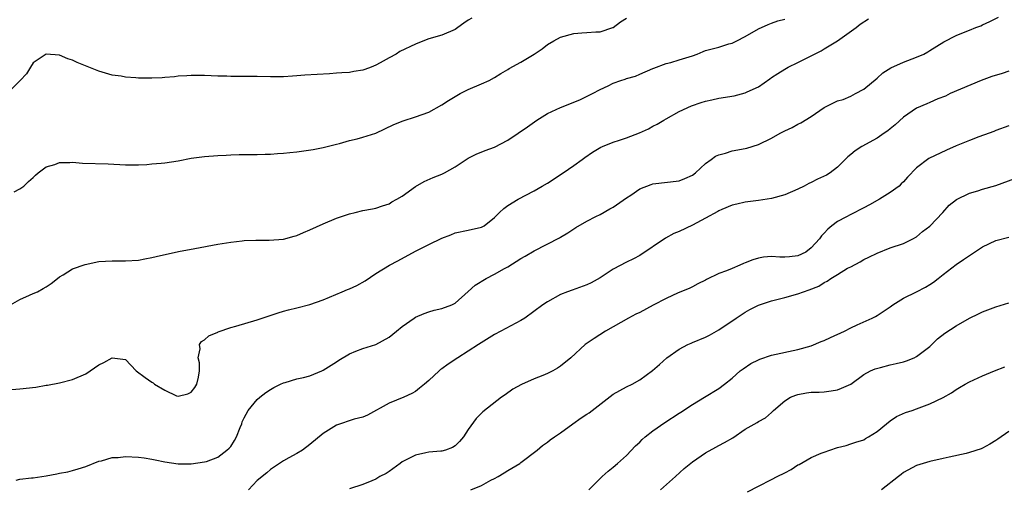
# Model space of a CAD drawing. Units: inches. Extents: x 2553000 to 2556000, y 1551000 to 1554000.
# Drawn here: x 2555603 to 2555752, y 1551931 to 1552002 of the extents above; entities that cross this region are included whole.
import ezdxf

# ---------------------------------------------------------------- set-up
doc = ezdxf.new("R2010")
doc.units = ezdxf.units.IN
doc.header["$MEASUREMENT"] = 0
doc.layers.add('LD25531551_2ft', color=115, linetype='Continuous')

msp = doc.modelspace()

# ---------------------------------------------------------------- linework, layer by layer
at = {"layer": 'LD25531551_2ft'}
for points, elevation in [([(2555671.56, 1552002.44), (2555671, 1552002.11), (2555670.33, 1552001.67), (2555669.43, 1552001), (2555669, 1552000.73), (2555667, 1551999.87), (2555665, 1551999.28), (2555663.33, 1551998.66), (2555663, 1551998.51), (2555660.64, 1551997.36), (2555660.07, 1551997), (2555659, 1551996.43), (2555657.66, 1551995.66), (2555657, 1551995.3), (2555656.28, 1551995), (2555655.33, 1551994.67), (2555655, 1551994.53), (2555653.64, 1551994.36), (2555653, 1551994.22), (2555651.84, 1551994.16), (2555651, 1551994.09), (2555649.98, 1551994.02), (2555646.2, 1551993.8), (2555645, 1551993.69), (2555644.34, 1551993.66), (2555643, 1551993.54), (2555642.44, 1551993.56), (2555641, 1551993.53), (2555639, 1551993.58), (2555635, 1551993.59), (2555634.37, 1551993.63), (2555633, 1551993.67), (2555631, 1551993.76), (2555629, 1551993.74), (2555628.31, 1551993.69), (2555627, 1551993.62), (2555626.45, 1551993.55), (2555625, 1551993.45), (2555624.59, 1551993.41), (2555623, 1551993.32), (2555621, 1551993.33), (2555620.61, 1551993.39), (2555619, 1551993.48), (2555618.38, 1551993.62), (2555617, 1551993.82), (2555615, 1551994.42), (2555611.71, 1551995.71), (2555611, 1551996.06), (2555610.29, 1551996.29), (2555609, 1551996.83), (2555607, 1551996.96), (2555605, 1551995.66), (2555604.62, 1551995), (2555603.99, 1551994.01), (2555603.05, 1551993), (2555601.01, 1551990.99)], 7490), ([(2555601.21, 1551958.79), (2555603, 1551959.84), (2555604.46, 1551960.46), (2555605, 1551960.71), (2555605.69, 1551961), (2555606.54, 1551961.46), (2555607, 1551961.73), (2555607.74, 1551962.26), (2555608.7, 1551963), (2555609, 1551963.25), (2555609.56, 1551963.56), (2555611, 1551964.48), (2555612.88, 1551965.12), (2555615, 1551965.55), (2555617, 1551965.69), (2555619, 1551965.66), (2555621, 1551965.79), (2555621.96, 1551965.96), (2555623, 1551966.19), (2555623.65, 1551966.35), (2555627.07, 1551967.07), (2555629.56, 1551967.56), (2555633, 1551968.18), (2555635, 1551968.51), (2555636.69, 1551968.69), (2555637, 1551968.73), (2555638.79, 1551968.79), (2555639, 1551968.81), (2555640.81, 1551968.81), (2555643, 1551968.95), (2555644.58, 1551969.42), (2555645, 1551969.49), (2555646.02, 1551969.98), (2555647, 1551970.35), (2555649, 1551971.28), (2555651, 1551972.12), (2555653, 1551972.81), (2555653.84, 1551973), (2555655, 1551973.29), (2555656.47, 1551973.53), (2555657, 1551973.66), (2555657.98, 1551974.02), (2555659, 1551974.33), (2555659.4, 1551974.6), (2555660.19, 1551975), (2555661, 1551975.48), (2555663, 1551976.92), (2555664.33, 1551977.67), (2555665.7, 1551978.3), (2555667, 1551978.79), (2555667.4, 1551979), (2555669, 1551979.91), (2555671, 1551981.21), (2555672.19, 1551981.81), (2555673.59, 1551982.41), (2555675, 1551982.9), (2555677, 1551983.97), (2555678.58, 1551985), (2555680.01, 1551985.99), (2555681.42, 1551987), (2555683, 1551987.97), (2555685, 1551988.91), (2555687.94, 1551990.06), (2555689.84, 1551991), (2555691, 1551991.62), (2555692.2, 1551992.2), (2555693, 1551992.56), (2555694.12, 1551993), (2555694.8, 1551993.2), (2555695, 1551993.29), (2555696.34, 1551993.66), (2555697, 1551993.96), (2555699, 1551994.79), (2555699.14, 1551994.86), (2555701, 1551995.54), (2555701.74, 1551995.74), (2555703, 1551996.12), (2555705, 1551996.74), (2555705.74, 1551997), (2555706.62, 1551997.38), (2555707, 1551997.51), (2555709, 1551998.06), (2555710.52, 1551998.52), (2555711, 1551998.63), (2555711.71, 1551999), (2555713, 1551999.64), (2555715, 1552000.81), (2555716.51, 1552001.49), (2555717, 1552001.65), (2555717.97, 1552002.03), (2555719, 1552002.3)], 7486), ([(2555601.8, 1551946.2), (2555603, 1551946.3), (2555605.44, 1551946.56), (2555607, 1551946.82), (2555607.17, 1551946.83), (2555609, 1551947.19), (2555611, 1551947.68), (2555613, 1551948.58), (2555615, 1551949.91), (2555615.73, 1551950.27), (2555617, 1551950.97), (2555619, 1551950.71), (2555620.62, 1551949), (2555622.02, 1551948.02), (2555623, 1551947.28), (2555623.2, 1551947.2), (2555623.43, 1551947), (2555625, 1551946.1), (2555626.77, 1551945.23), (2555627, 1551945.15), (2555628.48, 1551945.52), (2555629, 1551945.76), (2555629.52, 1551946.48), (2555629.84, 1551947), (2555630.07, 1551948.07), (2555630.24, 1551949), (2555630.22, 1551950.22), (2555630.02, 1551951), (2555630.32, 1551952.32), (2555630.23, 1551953), (2555630.56, 1551953.44), (2555631, 1551953.72), (2555631.68, 1551954.32), (2555633, 1551954.89), (2555633.07, 1551954.93), (2555635, 1551955.57), (2555635.77, 1551955.77), (2555639, 1551956.73), (2555642.18, 1551957.82), (2555643, 1551958.04), (2555643.74, 1551958.26), (2555645, 1551958.54), (2555647, 1551959.04), (2555649, 1551959.78), (2555651.88, 1551961), (2555652.68, 1551961.32), (2555653, 1551961.43), (2555654.08, 1551961.92), (2555655.38, 1551962.62), (2555657, 1551963.75), (2555659.04, 1551965), (2555660.33, 1551965.67), (2555663, 1551967.14), (2555665, 1551968.16), (2555667, 1551969.11), (2555668.38, 1551969.62), (2555669, 1551969.9), (2555671, 1551970.32), (2555673, 1551970.76), (2555673.41, 1551971), (2555675, 1551972.25), (2555675.75, 1551973), (2555676.39, 1551973.61), (2555677, 1551974.03), (2555678.57, 1551975), (2555681, 1551976.26), (2555682.21, 1551977), (2555683, 1551977.44), (2555685.41, 1551979), (2555687, 1551980.11), (2555688.3, 1551981), (2555688.69, 1551981.31), (2555689.86, 1551982.14), (2555691.11, 1551982.89), (2555691.35, 1551983), (2555693, 1551983.65), (2555693.93, 1551983.93), (2555695, 1551984.28), (2555696.95, 1551985.05), (2555698.33, 1551985.67), (2555699, 1551986.05), (2555699.65, 1551986.35), (2555700.67, 1551987), (2555701, 1551987.19), (2555703, 1551988.29), (2555704.85, 1551989.15), (2555706.34, 1551989.66), (2555707, 1551989.85), (2555707.92, 1551990.08), (2555709, 1551990.29), (2555711.31, 1551990.69), (2555713, 1551991.13), (2555713.29, 1551991.29), (2555715, 1551992.05), (2555716.76, 1551993.24), (2555717, 1551993.43), (2555717.97, 1551994.03), (2555719, 1551994.7), (2555719.53, 1551995), (2555721, 1551995.71), (2555724.51, 1551997.49), (2555725, 1551997.81), (2555727, 1551998.99), (2555729.81, 1552001), (2555730.46, 1552001.54), (2555731.69, 1552002.31)], 7484), ([(2555602.15, 1551976.15), (2555603, 1551976.59), (2555603.6, 1551977), (2555604.3, 1551977.7), (2555605, 1551978.29), (2555605.35, 1551978.65), (2555605.79, 1551979), (2555607, 1551979.89), (2555608.28, 1551980.28), (2555609, 1551980.58), (2555610.57, 1551980.57), (2555611, 1551980.62), (2555612.49, 1551980.49), (2555616.39, 1551980.39), (2555619, 1551980.22), (2555620.19, 1551980.19), (2555621, 1551980.23), (2555622.26, 1551980.26), (2555623, 1551980.36), (2555624.45, 1551980.45), (2555625, 1551980.53), (2555627, 1551980.82), (2555629, 1551981.22), (2555631, 1551981.5), (2555633, 1551981.65), (2555634.3, 1551981.7), (2555635, 1551981.75), (2555636.24, 1551981.76), (2555637, 1551981.79), (2555637.8, 1551981.8), (2555639, 1551981.78), (2555640.18, 1551981.82), (2555641, 1551981.83), (2555642.06, 1551981.94), (2555643, 1551981.97), (2555643.93, 1551982.07), (2555645, 1551982.17), (2555647.48, 1551982.52), (2555649, 1551982.85), (2555651, 1551983.36), (2555651.46, 1551983.46), (2555653, 1551983.88), (2555654.16, 1551984.16), (2555655, 1551984.39), (2555656.97, 1551985.03), (2555658.35, 1551985.65), (2555659.7, 1551986.3), (2555661.11, 1551986.89), (2555663, 1551987.49), (2555665, 1551988.19), (2555667, 1551989.3), (2555668.02, 1551989.98), (2555669, 1551990.59), (2555669.75, 1551991), (2555671, 1551991.65), (2555673, 1551992.47), (2555674.15, 1551993), (2555675, 1551993.44), (2555675.95, 1551994.05), (2555677, 1551994.66), (2555677.21, 1551994.79), (2555679, 1551995.78), (2555681, 1551996.98), (2555682.2, 1551997.8), (2555683, 1551998.42), (2555683.96, 1551999), (2555685, 1551999.54), (2555687, 1552000.09), (2555688.23, 1552000.23), (2555689, 1552000.25), (2555690.36, 1552000.36), (2555691, 1552000.36), (2555692.91, 1552001), (2555693, 1552001.04), (2555694.1, 1552001.9), (2555695, 1552002.43)], 7488), ([(2555602.44, 1551932.44), (2555603, 1551932.6), (2555604.78, 1551932.78), (2555605, 1551932.83), (2555607, 1551933.11), (2555608.6, 1551933.4), (2555609, 1551933.5), (2555610.28, 1551933.72), (2555611, 1551933.91), (2555611.85, 1551934.15), (2555613, 1551934.53), (2555615, 1551935.31), (2555615.4, 1551935.4), (2555617, 1551935.86), (2555617.92, 1551935.91), (2555619, 1551936.04), (2555621, 1551935.94), (2555621.83, 1551935.83), (2555623, 1551935.62), (2555623.54, 1551935.54), (2555625, 1551935.23), (2555627, 1551934.95), (2555629, 1551934.91), (2555631, 1551935.22), (2555631.3, 1551935.3), (2555633, 1551935.96), (2555634.41, 1551937), (2555634.72, 1551937.28), (2555635, 1551937.57), (2555635.55, 1551938.45), (2555635.86, 1551939), (2555636.43, 1551940.43), (2555636.64, 1551941), (2555636.72, 1551941.28), (2555637, 1551941.88), (2555637.63, 1551943), (2555639, 1551944.69), (2555639.37, 1551945), (2555640.29, 1551945.71), (2555641, 1551946.18), (2555641.51, 1551946.49), (2555642.55, 1551947), (2555643, 1551947.2), (2555643.25, 1551947.25), (2555645, 1551947.78), (2555646, 1551948), (2555647, 1551948.28), (2555648.8, 1551949), (2555649, 1551949.09), (2555651, 1551950.38), (2555651.39, 1551950.61), (2555653, 1551951.59), (2555653.97, 1551951.97), (2555655, 1551952.4), (2555657, 1551953.02), (2555659, 1551954.12), (2555660.13, 1551955), (2555661, 1551955.71), (2555662.78, 1551957), (2555663, 1551957.14), (2555664.29, 1551957.71), (2555665, 1551957.96), (2555665.82, 1551958.18), (2555667, 1551958.43), (2555668.51, 1551959), (2555669, 1551959.26), (2555670.97, 1551961.03), (2555672.03, 1551961.97), (2555673.73, 1551963), (2555675, 1551963.65), (2555676.52, 1551964.53), (2555677, 1551964.78), (2555679, 1551966.03), (2555679.62, 1551966.38), (2555681, 1551967.21), (2555684.85, 1551969.15), (2555685, 1551969.25), (2555686.1, 1551969.9), (2555687.3, 1551970.7), (2555689, 1551971.68), (2555690.37, 1551972.37), (2555691, 1551972.7), (2555692.46, 1551973.54), (2555693, 1551973.82), (2555695, 1551975.22), (2555695.64, 1551975.64), (2555697, 1551976.57), (2555698.74, 1551977.26), (2555699, 1551977.35), (2555703, 1551977.8), (2555703.83, 1551978.17), (2555705, 1551978.67), (2555705.45, 1551979), (2555707, 1551980.41), (2555707.85, 1551981), (2555708.49, 1551981.51), (2555709, 1551981.74), (2555709.99, 1551981.99), (2555711, 1551982.32), (2555713, 1551982.67), (2555713.26, 1551982.74), (2555715, 1551983.28), (2555717, 1551984.26), (2555718.33, 1551985), (2555719, 1551985.36), (2555720.12, 1551985.88), (2555721, 1551986.36), (2555721.43, 1551986.57), (2555723, 1551987.54), (2555725, 1551988.91), (2555727, 1551989.9), (2555727.87, 1551990.13), (2555729, 1551990.63), (2555729.75, 1551991), (2555731, 1551991.69), (2555733, 1551993.35), (2555733.85, 1551994.15), (2555735.08, 1551994.92), (2555737, 1551995.77), (2555739, 1551996.52), (2555740.08, 1551997), (2555740.68, 1551997.32), (2555741, 1551997.51), (2555743.13, 1551998.87), (2555745, 1551999.79), (2555746.36, 1552000.36), (2555747, 1552000.59), (2555747.96, 1552001), (2555748.72, 1552001.28), (2555749, 1552001.43), (2555750.08, 1552001.92), (2555751.42, 1552002.58)], 7482), ([(2555753, 1551994.38), (2555751.97, 1551994.03), (2555750.43, 1551993.57), (2555748.8, 1551993), (2555744.11, 1551991), (2555743.36, 1551990.64), (2555742.2, 1551990.2), (2555741, 1551989.68), (2555740.55, 1551989.45), (2555739, 1551988.78), (2555737, 1551987.41), (2555735.73, 1551986.27), (2555735, 1551985.69), (2555734.63, 1551985.37), (2555734.1, 1551985), (2555733, 1551984.24), (2555730.71, 1551983), (2555729.68, 1551982.32), (2555729, 1551981.76), (2555728.57, 1551981.43), (2555728.16, 1551981), (2555727, 1551979.84), (2555725.89, 1551979), (2555725.35, 1551978.65), (2555723.98, 1551978.02), (2555723, 1551977.53), (2555722.63, 1551977.37), (2555721.95, 1551977), (2555721, 1551976.53), (2555719, 1551975.67), (2555717, 1551975.12), (2555715, 1551974.82), (2555713, 1551974.57), (2555711.74, 1551974.26), (2555711, 1551974.11), (2555709.47, 1551973.47), (2555709, 1551973.26), (2555708.84, 1551973.16), (2555707, 1551972.14), (2555705, 1551971.09), (2555703, 1551970.13), (2555702.2, 1551969.8), (2555700.91, 1551969.09), (2555697, 1551966.48), (2555696.04, 1551965.96), (2555695, 1551965.46), (2555693, 1551964.43), (2555691, 1551963.09), (2555689.66, 1551962.34), (2555689, 1551962.03), (2555686.75, 1551961.25), (2555686.06, 1551961), (2555685, 1551960.58), (2555683, 1551959.46), (2555682.33, 1551959), (2555679.58, 1551957), (2555679, 1551956.62), (2555675.92, 1551955), (2555675, 1551954.5), (2555672.53, 1551953), (2555671, 1551952), (2555669.42, 1551951), (2555667.96, 1551950.04), (2555667, 1551949.32), (2555666.8, 1551949.2), (2555666.57, 1551949), (2555665, 1551947.54), (2555664.37, 1551947), (2555663.61, 1551946.39), (2555663, 1551945.86), (2555662.43, 1551945.57), (2555661.23, 1551945), (2555659, 1551944.1), (2555655.71, 1551942.29), (2555655, 1551942.01), (2555653.68, 1551941.68), (2555651, 1551940.76), (2555649, 1551939.5), (2555647, 1551937.84), (2555645.84, 1551937), (2555645, 1551936.48), (2555643.81, 1551935.81), (2555643, 1551935.38), (2555641, 1551934.07), (2555640.43, 1551933.57), (2555639, 1551932.4), (2555637.69, 1551931)], 7480), ([(2555753, 1551986.12), (2555751, 1551985.41), (2555750.73, 1551985.27), (2555750, 1551985), (2555748.44, 1551984.44), (2555747, 1551983.9), (2555745, 1551983.09), (2555743.55, 1551982.45), (2555740.84, 1551981.16), (2555739, 1551979.77), (2555737.64, 1551978.36), (2555737, 1551977.62), (2555736.67, 1551977.33), (2555736.35, 1551977), (2555735, 1551976.03), (2555733.36, 1551975), (2555731.83, 1551974.17), (2555731, 1551973.71), (2555729, 1551972.69), (2555728.28, 1551972.28), (2555727, 1551971.62), (2555726.16, 1551971), (2555725.51, 1551970.49), (2555725, 1551969.87), (2555724.56, 1551969.44), (2555724.28, 1551969), (2555723, 1551967.62), (2555722.18, 1551967), (2555721, 1551966.42), (2555719.7, 1551966.3), (2555719, 1551966.22), (2555718.23, 1551966.23), (2555717, 1551966.31), (2555715.79, 1551966.21), (2555715, 1551966.08), (2555714.16, 1551965.84), (2555713, 1551965.35), (2555712.74, 1551965.26), (2555712.18, 1551965), (2555711, 1551964.53), (2555710.18, 1551964.18), (2555709, 1551963.76), (2555707.13, 1551962.87), (2555707, 1551962.77), (2555705.82, 1551962.18), (2555705, 1551961.72), (2555704.52, 1551961.48), (2555702.85, 1551960.85), (2555701, 1551959.99), (2555699.06, 1551958.94), (2555697, 1551957.84), (2555696.42, 1551957.58), (2555695.31, 1551957), (2555691.82, 1551955), (2555690.08, 1551953.92), (2555688.89, 1551953.11), (2555688.75, 1551953), (2555686.55, 1551951), (2555685, 1551949.73), (2555684.56, 1551949.44), (2555683.81, 1551949), (2555683, 1551948.62), (2555682.31, 1551948.31), (2555681, 1551947.78), (2555679.07, 1551946.93), (2555677.78, 1551946.22), (2555676.61, 1551945.39), (2555676.02, 1551945), (2555673.2, 1551942.8), (2555672.19, 1551941.81), (2555671, 1551940.15), (2555670.27, 1551939), (2555669.69, 1551938.31), (2555669, 1551937.63), (2555668.6, 1551937.4), (2555667.55, 1551937), (2555667, 1551936.85), (2555666.83, 1551936.83), (2555665, 1551936.71), (2555664.59, 1551936.59), (2555663, 1551936.26), (2555661, 1551935.21), (2555660.67, 1551935), (2555659, 1551933.78), (2555658.53, 1551933.47), (2555657.61, 1551933), (2555657, 1551932.58), (2555656.36, 1551932.36), (2555655, 1551931.81), (2555653, 1551931.14)], 7478), ([(2555671.39, 1551931), (2555673, 1551931.65), (2555674.43, 1551932.43), (2555675, 1551932.7), (2555675.53, 1551933), (2555676.44, 1551933.56), (2555677, 1551933.93), (2555678.84, 1551935), (2555679, 1551935.11), (2555681.45, 1551937), (2555682.28, 1551937.72), (2555683, 1551938.23), (2555683.43, 1551938.57), (2555684.09, 1551939), (2555685, 1551939.64), (2555686.84, 1551941), (2555688.12, 1551941.88), (2555689, 1551942.44), (2555689.33, 1551942.67), (2555693, 1551945.49), (2555693.99, 1551946.01), (2555695, 1551946.57), (2555695.85, 1551947), (2555697, 1551947.63), (2555698.93, 1551949.07), (2555700.01, 1551949.99), (2555701.13, 1551951), (2555703, 1551952.28), (2555704.32, 1551953), (2555704.79, 1551953.21), (2555705, 1551953.29), (2555707, 1551954.13), (2555707.58, 1551954.42), (2555709, 1551955.2), (2555711.64, 1551957), (2555713, 1551957.9), (2555713.71, 1551958.29), (2555715, 1551958.94), (2555717, 1551959.62), (2555719, 1551960.13), (2555721, 1551960.68), (2555721.82, 1551961), (2555722.72, 1551961.28), (2555724.15, 1551961.85), (2555725, 1551962.39), (2555725.41, 1551962.59), (2555726, 1551963), (2555727, 1551963.62), (2555728.54, 1551964.54), (2555729, 1551964.79), (2555730.46, 1551965.53), (2555731, 1551965.86), (2555731.77, 1551966.23), (2555733, 1551966.85), (2555735, 1551967.65), (2555737, 1551968.32), (2555738.42, 1551969), (2555739, 1551969.31), (2555739.87, 1551970.13), (2555741, 1551970.91), (2555742.96, 1551973), (2555743.91, 1551974.09), (2555745.04, 1551974.96), (2555747, 1551975.9), (2555748.26, 1551976.26), (2555749, 1551976.51), (2555751, 1551977.09), (2555753.88, 1551978.12)], 7476), ([(2555689.3, 1551931), (2555691, 1551932.7), (2555691.32, 1551933), (2555692.21, 1551933.79), (2555693, 1551934.41), (2555693.62, 1551935), (2555695, 1551936.21), (2555696.36, 1551937.64), (2555697, 1551938.23), (2555697.39, 1551938.61), (2555697.81, 1551939), (2555699, 1551939.94), (2555700.8, 1551941.2), (2555703, 1551942.61), (2555703.25, 1551942.75), (2555705, 1551943.92), (2555706.82, 1551945), (2555709, 1551946.34), (2555709.88, 1551947), (2555711, 1551947.9), (2555712.26, 1551949), (2555712.67, 1551949.33), (2555713.88, 1551950.12), (2555715, 1551950.7), (2555715.21, 1551950.79), (2555717, 1551951.39), (2555721, 1551952.26), (2555723, 1551952.81), (2555724.54, 1551953.46), (2555725, 1551953.61), (2555725.93, 1551954.07), (2555728.04, 1551955), (2555729, 1551955.51), (2555729.97, 1551955.97), (2555732.25, 1551957), (2555732.75, 1551957.25), (2555733, 1551957.38), (2555735, 1551958.72), (2555735.37, 1551959), (2555737, 1551960.02), (2555738.97, 1551960.97), (2555740.33, 1551961.67), (2555741, 1551962.07), (2555741.56, 1551962.44), (2555742.28, 1551963), (2555743, 1551963.6), (2555745, 1551965.14), (2555746.13, 1551965.87), (2555747, 1551966.5), (2555747.8, 1551967), (2555749, 1551967.79), (2555751, 1551968.75), (2555753, 1551969.25)], 7474), ([(2555700.16, 1551931), (2555702.44, 1551933), (2555703.77, 1551934.23), (2555705, 1551935.23), (2555707, 1551936.6), (2555708.54, 1551937.46), (2555709, 1551937.68), (2555709.85, 1551938.15), (2555711.12, 1551938.88), (2555713, 1551940.18), (2555714.82, 1551941.18), (2555715, 1551941.32), (2555716.1, 1551941.9), (2555717, 1551942.72), (2555717.27, 1551943), (2555719, 1551944.45), (2555719.89, 1551945), (2555720.66, 1551945.34), (2555721, 1551945.45), (2555722.32, 1551945.68), (2555723, 1551945.78), (2555724.2, 1551945.8), (2555725, 1551945.85), (2555726.03, 1551945.97), (2555727, 1551946.13), (2555727.62, 1551946.38), (2555729, 1551946.99), (2555731, 1551948.46), (2555732.02, 1551949), (2555732.69, 1551949.31), (2555733.51, 1551949.51), (2555735, 1551949.91), (2555735.89, 1551950.11), (2555737, 1551950.4), (2555737.46, 1551950.54), (2555738.63, 1551951), (2555739, 1551951.19), (2555741, 1551952.72), (2555741.31, 1551953), (2555742.15, 1551953.85), (2555743.28, 1551954.72), (2555745, 1551955.85), (2555747, 1551956.98), (2555748.36, 1551957.64), (2555749, 1551957.94), (2555751, 1551958.69), (2555753, 1551959.3)], 7472), ([(2555713.33, 1551930.67), (2555715, 1551931.56), (2555717, 1551932.53), (2555717.85, 1551933), (2555719, 1551933.58), (2555719.95, 1551934.05), (2555721, 1551934.76), (2555721.18, 1551934.82), (2555723, 1551935.86), (2555724.52, 1551936.52), (2555725, 1551936.71), (2555725.84, 1551937), (2555727, 1551937.38), (2555728.29, 1551937.71), (2555729, 1551937.93), (2555729.79, 1551938.21), (2555731, 1551938.58), (2555731.24, 1551938.76), (2555731.69, 1551939), (2555733, 1551939.83), (2555734.43, 1551941), (2555735, 1551941.42), (2555735.93, 1551942.07), (2555737.32, 1551942.68), (2555738.31, 1551943), (2555739, 1551943.24), (2555741, 1551943.99), (2555743, 1551944.98), (2555744.3, 1551945.7), (2555745, 1551946.2), (2555745.52, 1551946.48), (2555746.37, 1551947), (2555747, 1551947.34), (2555749, 1551948.23), (2555750.83, 1551949), (2555752.39, 1551949.61)], 7470), ([(2555753, 1551939.84), (2555751.33, 1551938.67), (2555751, 1551938.47), (2555750.12, 1551937.88), (2555749, 1551937.31), (2555748.78, 1551937.22), (2555747, 1551936.62), (2555746.49, 1551936.49), (2555743.92, 1551935.92), (2555743, 1551935.75), (2555741, 1551935.3), (2555739.99, 1551935), (2555739, 1551934.68), (2555737, 1551933.61), (2555736.68, 1551933.32), (2555736.24, 1551933), (2555733.68, 1551931)], 7468)]:
    msp.add_lwpolyline(points, dxfattribs=dict(at, elevation=elevation))

doc.saveas('drawing.dxf')
